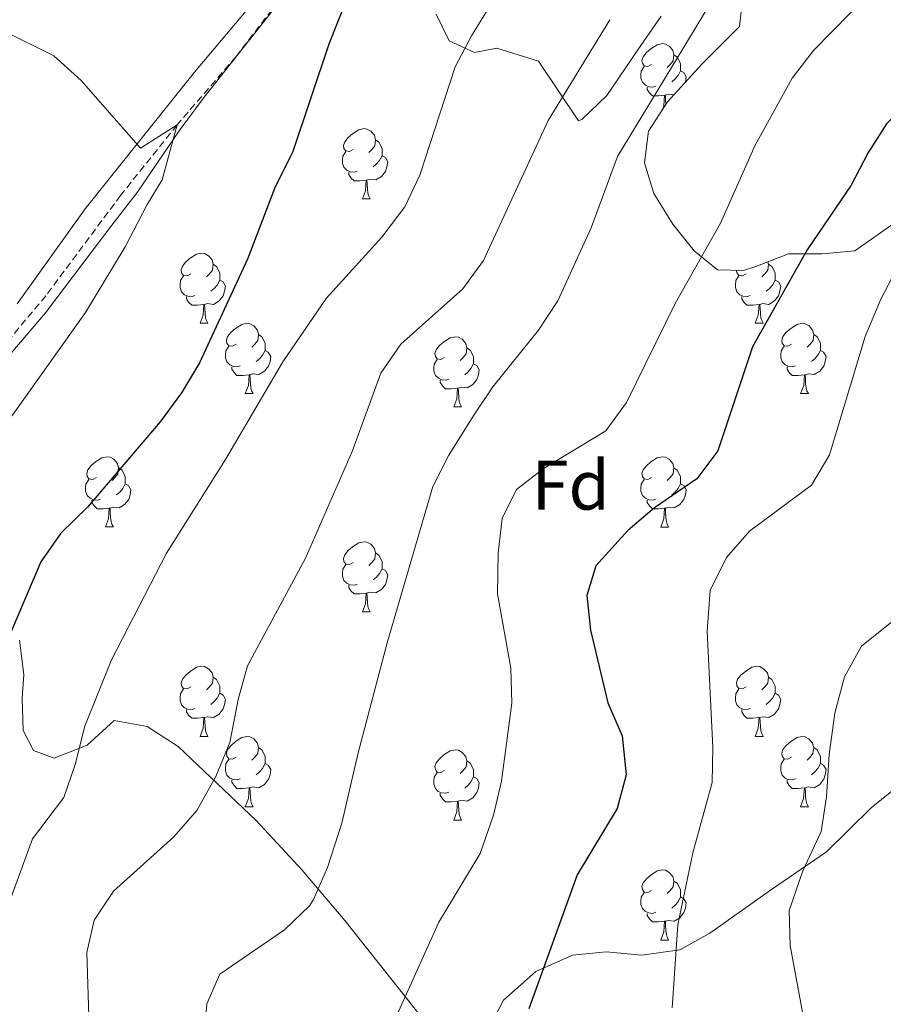
# Model space of a CAD drawing. Units: metres. Extents: x 586188 to 590681, y 4721634 to 4724661.
# Drawn here: x 587400 to 587523, y 4722139 to 4722280 of the extents above; entities that cross this region are included whole.
import ezdxf
from ezdxf.enums import TextEntityAlignment as Align

# ---------------------------------------------------------------- set-up
doc = ezdxf.new("R2010")
doc.units = ezdxf.units.M
doc.header["$MEASUREMENT"] = 0
doc.linetypes.add('TRAZOSX2', pattern=[1.5, 1, -0.5])
for name, color, linetype, lineweight in [('Level 11', 142, 'Continuous', 13), ('Level 35', 92, 'Continuous', 0), ('Level 36', 19, 'Continuous', 40), ('Level 37', 92, 'Continuous', 0), ('Level 4', 36, 'Continuous', 30), ('Level 5', 36, 'Continuous', 0)]:
    doc.layers.add(name, color=color, linetype=linetype, lineweight=lineweight)
doc.styles.add('Arial', font='ARIAL.TTF', dxfattribs={"height": 0.2})

msp = doc.modelspace()

# ---------------------------------------------------------------- linework, layer by layer
at = {"layer": 'Level 11', "color": 142, "linetype": 'TRAZOSX2', "lineweight": 13}
msp.add_polyline3d([(587606.18, 4722418.68, 595.01), (587589.32, 4722407.89, 591.8), (587576.49, 4722401.02, 590.01), (587563.84, 4722394.26, 587.53), (587554.57, 4722388, 585.01), (587543.16, 4722382.4, 584.42), (587533.49, 4722371.18, 583.55), (587525.77, 4722359.71, 582.53), (587515.48, 4722349.21, 581.5), (587506.53, 4722341.52, 580.63), (587500.36, 4722338.85, 580.01), (587489.46, 4722333.34, 578.55), (587463.56, 4722317.63, 575.01), (587443.18, 4722290.65, 571.8), (587430.75, 4722274.4, 570.77), (587422.32, 4722264.64, 570.01), (587414.26, 4722254.58, 569.13), (587403.58, 4722240.25, 567.82), (587390.6, 4722224.73, 566.36)], dxfattribs=at)
at = {"layer": 'Level 35', "color": 92, "linetype": 'Continuous', "lineweight": 0, "ltscale": 0.5}
for points in [[(587396.07, 4722229.11, 570.24), (587403.53, 4722237.83, 571.77), (587413, 4722250.35, 573.2), (587416.63, 4722255, 574.11), (587422.64, 4722263.81, 575.71), (587426.19, 4722268.59, 576.15), (587441.66, 4722288.23, 576.41), (587451.65, 4722301.61, 576.92), (587457.11, 4722308.95, 577.76), (587465.05, 4722319.88, 580.22), (587468.55, 4722323.62, 580.24)], [(587459.36, 4722280.48, 581.12), (587461.19, 4722276.65, 582.8), (587464.83, 4722274.97, 584.55), (587467.98, 4722275.61, 585.42), (587473.97, 4722273.76, 586.59), (587479.69, 4722265.23, 589.08), (587480.16, 4722265.4, 589.22), (587483.74, 4722268.85, 589.76), (587488.16, 4722275.35, 591.27), (587491.48, 4722280.18, 591.56)], [(587502.89, 4722280.78, 592.73), (587502.65, 4722278.68, 592.87), (587497.29, 4722273.34, 593.26), (587492.4, 4722267.94, 593.31), (587489.66, 4722263.77, 593.31), (587489.09, 4722259.22, 593.31), (587490.43, 4722254.84, 594.77), (587493.13, 4722250.47, 596.25), (587496.18, 4722246.66, 597.71), (587499.51, 4722243.93, 599.15), (587503.26, 4722243.84, 602.45), (587505, 4722244.41, 603.53), (587509.67, 4722246.23, 604.12), (587514.49, 4722246.22, 605.74), (587519.17, 4722246.67, 607.33), (587525.38, 4722251.04, 608.79)], [(587400.2, 4722182.79, 579.95), (587400.45, 4722186.15, 579.51), (587399.79, 4722191.08, 578.3)], [(587458.36, 4722135.86, 598.49), (587446.27, 4722151.01, 593.81), (587440.18, 4722158.2, 591.48), (587433.64, 4722165.3, 588.9), (587422.5, 4722175.9, 584.77), (587418.04, 4722178.72, 583.49), (587413.35, 4722179.6, 582.61), (587409.46, 4722176.05, 582.58), (587404.78, 4722174.2, 582.43), (587401.81, 4722175.3, 581.12), (587400.34, 4722178.18, 580.53), (587400.2, 4722182.79, 579.95)], [(587573.76, 4722165.26, 626.6), (587569.06, 4722164.36, 626.83), (587563.76, 4722165.92, 626.5), (587559.59, 4722168.56, 625.27), (587555.72, 4722171.51, 623.85), (587551.61, 4722174.13, 622.43), (587549.39, 4722175.08, 621.79), (587544.68, 4722176.3, 620.58), (587538.96, 4722177.05, 618.73), (587535.16, 4722176.6, 617.55), (587530.74, 4722174.31, 617.04), (587525.66, 4722170.5, 615.8), (587521.46, 4722167.13, 614.78), (587515.08, 4722160.83, 613.32), (587507.12, 4722155.36, 610.87), (587498.45, 4722149.23, 607.33), (587494.16, 4722146.83, 606.4), (587488.73, 4722146.1, 606.16), (587483.63, 4722146.54, 604.41), (587478.82, 4722146.09, 603.12), (587473.59, 4722143.74, 602.19), (587468.95, 4722139.67, 600.9), (587466.36, 4722134.62, 600.9)]]:
    msp.add_polyline3d(points, dxfattribs=at)
at = {"layer": 'Level 36', "color": 92, "linetype": 'Continuous', "lineweight": 0}
for points in [[(587399.48, 4722239.1, 567.7), (587409.2, 4722252.68, 569.23), (587424.79, 4722272.19, 570.46), (587440.08, 4722290.35, 571.56)], [(587490.12, 4722273.28, 0.01), (587489.59, 4722273.01, 0.01), (587489.06, 4722273.07, 0.01), (587488.8, 4722273.44, 0.01), (587488.74, 4722273.86, 0.01), (587488.9, 4722274.38, 0.01), (587489.38, 4722274.98, 0.01), (587490.02, 4722275.51, 0.01), (587490.92, 4722276.09, 0.01), (587491.66, 4722276.25, 0.01), (587492.09, 4722276.2, 0.01), (587492.62, 4722275.88, 0.01), (587493.15, 4722275.3, 0.01), (587493.31, 4722274.66, 0.01), (587493.2, 4722273.81, 0.01), (587492.77, 4722273.28, 0.01), (587492.35, 4722272.85, 0.01)], [(587493.31, 4722274.66, 0.01), (587493.78, 4722274.34, 0.01), (587494.1, 4722273.7, 0.01), (587494.26, 4722273.38, 0.01), (587494.26, 4722272.8, 0.01), (587494.26, 4722272.38, 0.01), (587493.89, 4722271.69, 0.01), (587493.47, 4722271.21, 0.01), (587492.99, 4722270.79, 0.01)], [(587490.71, 4722270.2, 0.01), (587490.28, 4722270.04, 0.01), (587489.7, 4722270.1, 0.01), (587489.22, 4722270.31, 0.01), (587488.8, 4722270.73, 0.01), (587488.58, 4722271.32, 0.01), (587488.58, 4722271.74, 0.01), (587488.64, 4722272.32, 0.01), (587489.06, 4722273.01, 0.01)], [(587494.26, 4722272.38, 0.01), (587494.71, 4722272.13, 0.01), (587495.06, 4722271.51, 0.01), (587494.95, 4722270.79, 0.01), (587494.93, 4722270.73, 0.01)], [(587491.97, 4722268.9, 0.01), (587491.08, 4722268.82, 0.01), (587490.23, 4722268.82, 0.01), (587489.81, 4722269.25, 0.01), (587489.49, 4722269.72, 0.01), (587489.49, 4722270.04, 0.01)], [(587491.63, 4722266.77, 0.01), (587491.86, 4722267.38, 0.01), (587491.97, 4722268.9, 0.01), (587492.08, 4722268.9, 0.01), (587492.11, 4722268.32, 0.01), (587492.15, 4722267.63, 0.01), (587492.16, 4722267.57, 0.01)], [(587493.3, 4722268.93, 0.01), (587492.51, 4722269.03, 0.01), (587492.08, 4722268.9, 0.01)], [(587447.49, 4722261.14, 0.01), (587446.96, 4722260.87, 0.01), (587446.43, 4722260.93, 0.01), (587446.16, 4722261.3, 0.01), (587446.11, 4722261.72, 0.01), (587446.27, 4722262.24, 0.01), (587446.75, 4722262.84, 0.01), (587447.38, 4722263.37, 0.01), (587448.28, 4722263.95, 0.01), (587449.03, 4722264.11, 0.01), (587449.45, 4722264.06, 0.01), (587449.98, 4722263.74, 0.01), (587450.51, 4722263.16, 0.01), (587450.67, 4722262.52, 0.01), (587450.56, 4722261.67, 0.01), (587450.14, 4722261.14, 0.01), (587449.72, 4722260.71, 0.01)], [(587450.67, 4722262.52, 0.01), (587451.15, 4722262.2, 0.01), (587451.46, 4722261.56, 0.01), (587451.62, 4722261.24, 0.01), (587451.62, 4722260.66, 0.01), (587451.62, 4722260.24, 0.01), (587451.25, 4722259.55, 0.01), (587450.83, 4722259.07, 0.01), (587450.35, 4722258.65, 0.01)], [(587448.07, 4722258.06, 0.01), (587447.65, 4722257.9, 0.01), (587447.06, 4722257.96, 0.01), (587446.59, 4722258.17, 0.01), (587446.16, 4722258.59, 0.01), (587445.95, 4722259.18, 0.01), (587445.95, 4722259.6, 0.01), (587446, 4722260.18, 0.01), (587446.43, 4722260.87, 0.01)], [(587451.62, 4722260.24, 0.01), (587452.08, 4722259.99, 0.01), (587452.42, 4722259.37, 0.01), (587452.31, 4722258.65, 0.01), (587452.1, 4722258.01, 0.01), (587451.52, 4722257.27, 0.01), (587450.72, 4722256.79, 0.01), (587449.87, 4722256.89, 0.01), (587449.44, 4722256.76, 0.01)], [(587449.33, 4722256.76, 0.01), (587448.44, 4722256.68, 0.01), (587447.6, 4722256.68, 0.01), (587447.17, 4722257.11, 0.01), (587446.85, 4722257.58, 0.01), (587446.85, 4722257.9, 0.01)], [(587448.79, 4722254.08, 0.01), (587449.22, 4722255.24, 0.01), (587449.33, 4722256.76, 0.01), (587449.44, 4722256.76, 0.01), (587449.48, 4722256.18, 0.01), (587449.51, 4722255.49, 0.01), (587449.58, 4722254.88, 0.01), (587449.7, 4722254.48, 0.01), (587449.91, 4722254.08, 0.01)], [(587448.79, 4722254.08, 0.01), (587449.91, 4722254.08, 0.01)], [(587424.3, 4722243.37, 0.01), (587423.77, 4722243.1, 0.01), (587423.24, 4722243.16, 0.01), (587422.97, 4722243.53, 0.01), (587422.92, 4722243.95, 0.01), (587423.08, 4722244.47, 0.01), (587423.56, 4722245.07, 0.01), (587424.19, 4722245.6, 0.01), (587425.09, 4722246.18, 0.01), (587425.84, 4722246.34, 0.01), (587426.26, 4722246.29, 0.01), (587426.79, 4722245.97, 0.01), (587427.32, 4722245.39, 0.01), (587427.48, 4722244.75, 0.01), (587427.37, 4722243.9, 0.01), (587426.95, 4722243.37, 0.01), (587426.53, 4722242.94, 0.01)], [(587506.73, 4722245.08, 0.01), (587506.81, 4722244.75, 0.01), (587506.7, 4722243.9, 0.01), (587506.28, 4722243.37, 0.01), (587505.86, 4722242.94, 0.01)], [(587427.48, 4722244.75, 0.01), (587427.96, 4722244.43, 0.01), (587428.27, 4722243.79, 0.01), (587428.43, 4722243.47, 0.01), (587428.43, 4722242.89, 0.01), (587428.43, 4722242.47, 0.01), (587428.06, 4722241.78, 0.01), (587427.64, 4722241.3, 0.01), (587427.16, 4722240.88, 0.01)], [(587503.63, 4722243.37, 0.01), (587503.1, 4722243.1, 0.01), (587502.57, 4722243.16, 0.01), (587502.3, 4722243.53, 0.01), (587502.26, 4722243.86, 0.01)], [(587506.81, 4722244.75, 0.01), (587507.29, 4722244.43, 0.01), (587507.6, 4722243.79, 0.01), (587507.76, 4722243.47, 0.01), (587507.76, 4722242.89, 0.01), (587507.76, 4722242.47, 0.01), (587507.39, 4722241.78, 0.01), (587506.97, 4722241.3, 0.01), (587506.49, 4722240.88, 0.01)], [(587424.88, 4722240.29, 0.01), (587424.46, 4722240.13, 0.01), (587423.87, 4722240.19, 0.01), (587423.4, 4722240.4, 0.01), (587422.97, 4722240.82, 0.01), (587422.76, 4722241.41, 0.01), (587422.76, 4722241.83, 0.01), (587422.81, 4722242.41, 0.01), (587423.24, 4722243.1, 0.01)], [(587428.43, 4722242.47, 0.01), (587428.89, 4722242.22, 0.01), (587429.23, 4722241.6, 0.01), (587429.12, 4722240.88, 0.01), (587428.91, 4722240.24, 0.01), (587428.33, 4722239.5, 0.01), (587427.53, 4722239.02, 0.01), (587426.68, 4722239.12, 0.01), (587426.25, 4722238.99, 0.01)], [(587504.21, 4722240.29, 0.01), (587503.79, 4722240.13, 0.01), (587503.2, 4722240.19, 0.01), (587502.73, 4722240.4, 0.01), (587502.3, 4722240.82, 0.01), (587502.09, 4722241.41, 0.01), (587502.09, 4722241.83, 0.01), (587502.14, 4722242.41, 0.01), (587502.57, 4722243.1, 0.01)], [(587507.76, 4722242.47, 0.01), (587508.22, 4722242.22, 0.01), (587508.56, 4722241.6, 0.01), (587508.45, 4722240.88, 0.01), (587508.24, 4722240.24, 0.01), (587507.66, 4722239.5, 0.01), (587506.86, 4722239.02, 0.01), (587506.01, 4722239.12, 0.01), (587505.58, 4722238.99, 0.01)], [(587426.14, 4722238.99, 0.01), (587425.25, 4722238.91, 0.01), (587424.41, 4722238.91, 0.01), (587423.98, 4722239.34, 0.01), (587423.66, 4722239.81, 0.01), (587423.66, 4722240.13, 0.01)], [(587505.47, 4722238.99, 0.01), (587504.58, 4722238.91, 0.01), (587503.74, 4722238.91, 0.01), (587503.31, 4722239.34, 0.01), (587502.99, 4722239.81, 0.01), (587502.99, 4722240.13, 0.01)], [(587425.6, 4722236.31, 0.01), (587426.03, 4722237.47, 0.01), (587426.14, 4722238.99, 0.01), (587426.25, 4722238.99, 0.01), (587426.29, 4722238.41, 0.01), (587426.32, 4722237.72, 0.01), (587426.39, 4722237.11, 0.01), (587426.51, 4722236.71, 0.01), (587426.72, 4722236.31, 0.01)], [(587504.92, 4722236.31, 0.01), (587505.36, 4722237.47, 0.01), (587505.47, 4722238.99, 0.01), (587505.58, 4722238.99, 0.01), (587505.62, 4722238.41, 0.01), (587505.65, 4722237.72, 0.01), (587505.72, 4722237.11, 0.01), (587505.84, 4722236.71, 0.01), (587506.05, 4722236.31, 0.01)], [(587425.6, 4722236.31, 0.01), (587426.72, 4722236.31, 0.01)], [(587430.77, 4722233.33, 0.01), (587430.24, 4722233.07, 0.01), (587429.71, 4722233.12, 0.01), (587429.45, 4722233.49, 0.01), (587429.39, 4722233.92, 0.01), (587429.55, 4722234.44, 0.01), (587430.03, 4722235.03, 0.01), (587430.67, 4722235.56, 0.01), (587431.57, 4722236.15, 0.01), (587432.31, 4722236.31, 0.01), (587432.74, 4722236.25, 0.01), (587433.27, 4722235.94, 0.01), (587433.8, 4722235.35, 0.01), (587433.96, 4722234.71, 0.01), (587433.85, 4722233.86, 0.01), (587433.42, 4722233.33, 0.01), (587433, 4722232.91, 0.01)], [(587504.92, 4722236.31, 0.01), (587506.05, 4722236.31, 0.01)], [(587510.1, 4722233.33, 0.01), (587509.57, 4722233.07, 0.01), (587509.04, 4722233.12, 0.01), (587508.78, 4722233.49, 0.01), (587508.72, 4722233.92, 0.01), (587508.88, 4722234.44, 0.01), (587509.36, 4722235.03, 0.01), (587510, 4722235.56, 0.01), (587510.9, 4722236.15, 0.01), (587511.64, 4722236.31, 0.01), (587512.06, 4722236.25, 0.01), (587512.6, 4722235.94, 0.01), (587513.12, 4722235.35, 0.01), (587513.28, 4722234.71, 0.01), (587513.18, 4722233.86, 0.01), (587512.75, 4722233.33, 0.01), (587512.33, 4722232.91, 0.01)], [(587433.96, 4722234.71, 0.01), (587434.43, 4722234.4, 0.01), (587434.75, 4722233.76, 0.01), (587434.91, 4722233.44, 0.01), (587434.91, 4722232.86, 0.01), (587434.91, 4722232.43, 0.01), (587434.54, 4722231.74, 0.01), (587434.12, 4722231.26, 0.01), (587433.64, 4722230.84, 0.01)], [(587460.55, 4722231.43, 0.01), (587460.02, 4722231.16, 0.01), (587459.49, 4722231.22, 0.01), (587459.22, 4722231.59, 0.01), (587459.17, 4722232.01, 0.01), (587459.33, 4722232.53, 0.01), (587459.81, 4722233.13, 0.01), (587460.44, 4722233.66, 0.01), (587461.34, 4722234.24, 0.01), (587462.09, 4722234.4, 0.01), (587462.51, 4722234.35, 0.01), (587463.04, 4722234.03, 0.01), (587463.57, 4722233.45, 0.01), (587463.73, 4722232.81, 0.01), (587463.62, 4722231.96, 0.01), (587463.2, 4722231.43, 0.01), (587462.78, 4722231, 0.01)], [(587513.28, 4722234.71, 0.01), (587513.76, 4722234.4, 0.01), (587514.08, 4722233.76, 0.01), (587514.24, 4722233.44, 0.01), (587514.24, 4722232.86, 0.01), (587514.24, 4722232.43, 0.01), (587513.86, 4722231.74, 0.01), (587513.44, 4722231.26, 0.01), (587512.96, 4722230.84, 0.01)], [(587431.36, 4722230.25, 0.01), (587430.93, 4722230.09, 0.01), (587430.35, 4722230.15, 0.01), (587429.87, 4722230.36, 0.01), (587429.45, 4722230.79, 0.01), (587429.23, 4722231.37, 0.01), (587429.23, 4722231.79, 0.01), (587429.29, 4722232.38, 0.01), (587429.71, 4722233.07, 0.01)], [(587434.91, 4722232.43, 0.01), (587435.36, 4722232.18, 0.01), (587435.71, 4722231.57, 0.01), (587435.6, 4722230.84, 0.01), (587435.39, 4722230.2, 0.01), (587434.8, 4722229.46, 0.01), (587434.01, 4722228.98, 0.01), (587433.16, 4722229.09, 0.01), (587432.73, 4722228.96, 0.01)], [(587463.73, 4722232.81, 0.01), (587464.21, 4722232.49, 0.01), (587464.52, 4722231.85, 0.01), (587464.68, 4722231.53, 0.01), (587464.68, 4722230.95, 0.01), (587464.68, 4722230.53, 0.01), (587464.31, 4722229.84, 0.01), (587463.89, 4722229.36, 0.01), (587463.41, 4722228.94, 0.01)], [(587510.68, 4722230.25, 0.01), (587510.26, 4722230.09, 0.01), (587509.68, 4722230.15, 0.01), (587509.2, 4722230.36, 0.01), (587508.78, 4722230.79, 0.01), (587508.56, 4722231.37, 0.01), (587508.56, 4722231.79, 0.01), (587508.62, 4722232.38, 0.01), (587509.04, 4722233.07, 0.01)], [(587514.24, 4722232.43, 0.01), (587514.69, 4722232.18, 0.01), (587515.04, 4722231.57, 0.01), (587514.92, 4722230.84, 0.01), (587514.72, 4722230.2, 0.01), (587514.13, 4722229.46, 0.01), (587513.34, 4722228.98, 0.01), (587512.48, 4722229.09, 0.01), (587512.06, 4722228.96, 0.01)], [(587461.13, 4722228.35, 0.01), (587460.71, 4722228.19, 0.01), (587460.12, 4722228.25, 0.01), (587459.65, 4722228.46, 0.01), (587459.22, 4722228.88, 0.01), (587459.01, 4722229.47, 0.01), (587459.01, 4722229.89, 0.01), (587459.06, 4722230.47, 0.01), (587459.49, 4722231.16, 0.01)], [(587432.62, 4722228.96, 0.01), (587431.73, 4722228.87, 0.01), (587430.88, 4722228.87, 0.01), (587430.46, 4722229.3, 0.01), (587430.14, 4722229.78, 0.01), (587430.14, 4722230.09, 0.01)], [(587464.68, 4722230.53, 0.01), (587465.14, 4722230.28, 0.01), (587465.48, 4722229.66, 0.01), (587465.37, 4722228.94, 0.01), (587465.16, 4722228.3, 0.01), (587464.58, 4722227.56, 0.01), (587463.78, 4722227.08, 0.01), (587462.93, 4722227.18, 0.01), (587462.5, 4722227.05, 0.01)], [(587511.94, 4722228.96, 0.01), (587511.06, 4722228.87, 0.01), (587510.21, 4722228.87, 0.01), (587509.78, 4722229.3, 0.01), (587509.46, 4722229.78, 0.01), (587509.46, 4722230.09, 0.01)], [(587432.07, 4722226.27, 0.01), (587432.51, 4722227.43, 0.01), (587432.62, 4722228.96, 0.01), (587432.73, 4722228.96, 0.01), (587432.76, 4722228.37, 0.01), (587432.8, 4722227.69, 0.01), (587432.87, 4722227.07, 0.01), (587432.98, 4722226.67, 0.01), (587433.2, 4722226.27, 0.01)], [(587462.39, 4722227.05, 0.01), (587461.5, 4722226.97, 0.01), (587460.66, 4722226.97, 0.01), (587460.23, 4722227.4, 0.01), (587459.91, 4722227.87, 0.01), (587459.91, 4722228.19, 0.01)], [(587511.4, 4722226.27, 0.01), (587511.84, 4722227.43, 0.01), (587511.94, 4722228.96, 0.01), (587512.06, 4722228.96, 0.01), (587512.09, 4722228.37, 0.01), (587512.12, 4722227.69, 0.01), (587512.2, 4722227.07, 0.01), (587512.31, 4722226.67, 0.01), (587512.52, 4722226.27, 0.01)], [(587461.84, 4722224.37, 0.01), (587462.28, 4722225.53, 0.01), (587462.39, 4722227.05, 0.01), (587462.5, 4722227.05, 0.01), (587462.54, 4722226.47, 0.01), (587462.57, 4722225.78, 0.01), (587462.64, 4722225.17, 0.01), (587462.76, 4722224.77, 0.01), (587462.97, 4722224.37, 0.01)], [(587432.07, 4722226.27, 0.01), (587433.2, 4722226.27, 0.01)], [(587511.4, 4722226.27, 0.01), (587512.52, 4722226.27, 0.01)], [(587461.84, 4722224.37, 0.01), (587462.97, 4722224.37, 0.01)], [(587410.8, 4722214.29, 0.01), (587410.27, 4722214.02, 0.01), (587409.74, 4722214.08, 0.01), (587409.47, 4722214.45, 0.01), (587409.42, 4722214.87, 0.01), (587409.58, 4722215.39, 0.01), (587410.06, 4722215.99, 0.01), (587410.69, 4722216.52, 0.01), (587411.59, 4722217.1, 0.01), (587412.34, 4722217.26, 0.01), (587412.76, 4722217.21, 0.01), (587413.29, 4722216.89, 0.01), (587413.82, 4722216.31, 0.01), (587413.98, 4722215.67, 0.01), (587413.87, 4722214.82, 0.01), (587413.45, 4722214.29, 0.01), (587413.03, 4722213.86, 0.01)], [(587490.12, 4722214.28, 0.01), (587489.59, 4722214.02, 0.01), (587489.06, 4722214.08, 0.01), (587488.8, 4722214.44, 0.01), (587488.74, 4722214.87, 0.01), (587488.9, 4722215.39, 0.01), (587489.38, 4722215.98, 0.01), (587490.02, 4722216.52, 0.01), (587490.92, 4722217.1, 0.01), (587491.66, 4722217.26, 0.01), (587492.09, 4722217.2, 0.01), (587492.62, 4722216.89, 0.01), (587493.15, 4722216.3, 0.01), (587493.31, 4722215.66, 0.01), (587493.2, 4722214.82, 0.01), (587492.77, 4722214.28, 0.01), (587492.35, 4722213.86, 0.01)], [(587413.98, 4722215.67, 0.01), (587414.46, 4722215.35, 0.01), (587414.77, 4722214.71, 0.01), (587414.93, 4722214.39, 0.01), (587414.93, 4722213.81, 0.01), (587414.93, 4722213.39, 0.01), (587414.56, 4722212.7, 0.01), (587414.14, 4722212.22, 0.01), (587413.66, 4722211.8, 0.01)], [(587493.31, 4722215.66, 0.01), (587493.78, 4722215.35, 0.01), (587494.1, 4722214.71, 0.01), (587494.26, 4722214.39, 0.01), (587494.26, 4722213.81, 0.01), (587494.26, 4722213.38, 0.01), (587493.89, 4722212.7, 0.01), (587493.47, 4722212.22, 0.01), (587492.99, 4722211.8, 0.01)], [(587411.38, 4722211.21, 0.01), (587410.96, 4722211.05, 0.01), (587410.37, 4722211.11, 0.01), (587409.9, 4722211.32, 0.01), (587409.47, 4722211.74, 0.01), (587409.26, 4722212.33, 0.01), (587409.26, 4722212.75, 0.01), (587409.31, 4722213.33, 0.01), (587409.74, 4722214.02, 0.01)], [(587414.93, 4722213.39, 0.01), (587415.39, 4722213.14, 0.01), (587415.73, 4722212.52, 0.01), (587415.62, 4722211.8, 0.01), (587415.41, 4722211.16, 0.01), (587414.82, 4722210.42, 0.01), (587414.03, 4722209.94, 0.01), (587413.18, 4722210.04, 0.01), (587412.75, 4722209.91, 0.01)], [(587490.71, 4722211.2, 0.01), (587490.28, 4722211.04, 0.01), (587489.7, 4722211.1, 0.01), (587489.22, 4722211.32, 0.01), (587488.8, 4722211.74, 0.01), (587488.58, 4722212.32, 0.01), (587488.58, 4722212.74, 0.01), (587488.64, 4722213.33, 0.01), (587489.06, 4722214.02, 0.01)], [(587494.26, 4722213.38, 0.01), (587494.71, 4722213.14, 0.01), (587495.06, 4722212.52, 0.01), (587494.95, 4722211.8, 0.01), (587494.74, 4722211.16, 0.01), (587494.15, 4722210.42, 0.01), (587493.36, 4722209.94, 0.01), (587492.51, 4722210.04, 0.01), (587492.08, 4722209.91, 0.01)], [(587412.64, 4722209.91, 0.01), (587411.75, 4722209.83, 0.01), (587410.9, 4722209.83, 0.01), (587410.48, 4722210.26, 0.01), (587410.16, 4722210.73, 0.01), (587410.16, 4722211.05, 0.01)], [(587412.1, 4722207.23, 0.01), (587412.53, 4722208.39, 0.01), (587412.64, 4722209.91, 0.01), (587412.75, 4722209.91, 0.01), (587412.78, 4722209.33, 0.01), (587412.82, 4722208.64, 0.01), (587412.89, 4722208.03, 0.01), (587413, 4722207.63, 0.01), (587413.22, 4722207.23, 0.01)], [(587491.97, 4722209.91, 0.01), (587491.08, 4722209.82, 0.01), (587490.23, 4722209.82, 0.01), (587489.81, 4722210.26, 0.01), (587489.49, 4722210.73, 0.01), (587489.49, 4722211.04, 0.01)], [(587491.42, 4722207.22, 0.01), (587491.86, 4722208.38, 0.01), (587491.97, 4722209.91, 0.01), (587492.08, 4722209.91, 0.01), (587492.11, 4722209.32, 0.01), (587492.15, 4722208.64, 0.01), (587492.22, 4722208.02, 0.01), (587492.33, 4722207.62, 0.01), (587492.55, 4722207.22, 0.01)], [(587412.1, 4722207.23, 0.01), (587413.22, 4722207.23, 0.01)], [(587491.42, 4722207.22, 0.01), (587492.55, 4722207.22, 0.01)], [(587447.49, 4722202.15, 0.01), (587446.96, 4722201.88, 0.01), (587446.43, 4722201.94, 0.01), (587446.16, 4722202.31, 0.01), (587446.11, 4722202.73, 0.01), (587446.27, 4722203.25, 0.01), (587446.75, 4722203.85, 0.01), (587447.38, 4722204.38, 0.01), (587448.28, 4722204.96, 0.01), (587449.03, 4722205.12, 0.01), (587449.45, 4722205.07, 0.01), (587449.98, 4722204.75, 0.01), (587450.51, 4722204.17, 0.01), (587450.67, 4722203.53, 0.01), (587450.56, 4722202.68, 0.01), (587450.14, 4722202.15, 0.01), (587449.72, 4722201.72, 0.01)], [(587450.67, 4722203.53, 0.01), (587451.15, 4722203.21, 0.01), (587451.46, 4722202.57, 0.01), (587451.62, 4722202.25, 0.01), (587451.62, 4722201.67, 0.01), (587451.62, 4722201.25, 0.01), (587451.25, 4722200.56, 0.01), (587450.83, 4722200.08, 0.01), (587450.35, 4722199.66, 0.01)], [(587448.07, 4722199.07, 0.01), (587447.65, 4722198.91, 0.01), (587447.06, 4722198.97, 0.01), (587446.59, 4722199.18, 0.01), (587446.16, 4722199.6, 0.01), (587445.95, 4722200.19, 0.01), (587445.95, 4722200.61, 0.01), (587446, 4722201.19, 0.01), (587446.43, 4722201.88, 0.01)], [(587451.62, 4722201.25, 0.01), (587452.08, 4722201, 0.01), (587452.42, 4722200.38, 0.01), (587452.31, 4722199.66, 0.01), (587452.1, 4722199.02, 0.01), (587451.52, 4722198.28, 0.01), (587450.72, 4722197.8, 0.01), (587449.87, 4722197.9, 0.01), (587449.44, 4722197.77, 0.01)], [(587449.33, 4722197.77, 0.01), (587448.44, 4722197.69, 0.01), (587447.6, 4722197.69, 0.01), (587447.17, 4722198.12, 0.01), (587446.85, 4722198.59, 0.01), (587446.85, 4722198.91, 0.01)], [(587448.79, 4722195.09, 0.01), (587449.22, 4722196.25, 0.01), (587449.33, 4722197.77, 0.01), (587449.44, 4722197.77, 0.01), (587449.48, 4722197.19, 0.01), (587449.51, 4722196.5, 0.01), (587449.58, 4722195.89, 0.01), (587449.7, 4722195.49, 0.01), (587449.91, 4722195.09, 0.01)], [(587448.79, 4722195.09, 0.01), (587449.91, 4722195.09, 0.01)], [(587424.3, 4722184.38, 0.01), (587423.77, 4722184.11, 0.01), (587423.24, 4722184.17, 0.01), (587422.97, 4722184.54, 0.01), (587422.92, 4722184.96, 0.01), (587423.08, 4722185.48, 0.01), (587423.56, 4722186.08, 0.01), (587424.19, 4722186.61, 0.01), (587425.09, 4722187.19, 0.01), (587425.84, 4722187.35, 0.01), (587426.26, 4722187.3, 0.01), (587426.79, 4722186.98, 0.01), (587427.32, 4722186.4, 0.01), (587427.48, 4722185.76, 0.01), (587427.37, 4722184.91, 0.01), (587426.95, 4722184.38, 0.01), (587426.53, 4722183.95, 0.01)], [(587503.62, 4722184.38, 0.01), (587503.1, 4722184.11, 0.01), (587502.56, 4722184.17, 0.01), (587502.3, 4722184.54, 0.01), (587502.24, 4722184.96, 0.01), (587502.4, 4722185.48, 0.01), (587502.88, 4722186.08, 0.01), (587503.52, 4722186.61, 0.01), (587504.42, 4722187.19, 0.01), (587505.16, 4722187.35, 0.01), (587505.59, 4722187.3, 0.01), (587506.12, 4722186.98, 0.01), (587506.65, 4722186.4, 0.01), (587506.81, 4722185.76, 0.01), (587506.7, 4722184.91, 0.01), (587506.28, 4722184.38, 0.01), (587505.86, 4722183.95, 0.01)], [(587427.48, 4722185.76, 0.01), (587427.96, 4722185.44, 0.01), (587428.27, 4722184.8, 0.01), (587428.43, 4722184.48, 0.01), (587428.43, 4722183.9, 0.01), (587428.43, 4722183.48, 0.01), (587428.06, 4722182.79, 0.01), (587427.64, 4722182.31, 0.01), (587427.16, 4722181.89, 0.01)], [(587506.81, 4722185.76, 0.01), (587507.28, 4722185.44, 0.01), (587507.6, 4722184.8, 0.01), (587507.76, 4722184.48, 0.01), (587507.76, 4722183.9, 0.01), (587507.76, 4722183.48, 0.01), (587507.39, 4722182.79, 0.01), (587506.97, 4722182.31, 0.01), (587506.49, 4722181.89, 0.01)], [(587424.88, 4722181.3, 0.01), (587424.46, 4722181.14, 0.01), (587423.87, 4722181.2, 0.01), (587423.4, 4722181.41, 0.01), (587422.97, 4722181.83, 0.01), (587422.76, 4722182.42, 0.01), (587422.76, 4722182.84, 0.01), (587422.81, 4722183.42, 0.01), (587423.24, 4722184.11, 0.01)], [(587428.43, 4722183.48, 0.01), (587428.89, 4722183.23, 0.01), (587429.23, 4722182.61, 0.01), (587429.12, 4722181.89, 0.01), (587428.91, 4722181.25, 0.01), (587428.33, 4722180.51, 0.01), (587427.53, 4722180.03, 0.01), (587426.68, 4722180.13, 0.01), (587426.25, 4722180, 0.01)], [(587504.21, 4722181.3, 0.01), (587503.78, 4722181.14, 0.01), (587503.2, 4722181.2, 0.01), (587502.72, 4722181.41, 0.01), (587502.3, 4722181.83, 0.01), (587502.08, 4722182.42, 0.01), (587502.08, 4722182.84, 0.01), (587502.14, 4722183.42, 0.01), (587502.56, 4722184.11, 0.01)], [(587507.76, 4722183.48, 0.01), (587508.22, 4722183.23, 0.01), (587508.56, 4722182.61, 0.01), (587508.45, 4722181.89, 0.01), (587508.24, 4722181.25, 0.01), (587507.66, 4722180.51, 0.01), (587506.86, 4722180.03, 0.01), (587506.01, 4722180.13, 0.01), (587505.58, 4722180, 0.01)], [(587426.14, 4722180, 0.01), (587425.25, 4722179.92, 0.01), (587424.41, 4722179.92, 0.01), (587423.98, 4722180.35, 0.01), (587423.66, 4722180.82, 0.01), (587423.66, 4722181.14, 0.01)], [(587505.47, 4722180, 0.01), (587504.58, 4722179.92, 0.01), (587503.74, 4722179.92, 0.01), (587503.31, 4722180.35, 0.01), (587502.99, 4722180.82, 0.01), (587502.99, 4722181.14, 0.01)], [(587425.6, 4722177.32, 0.01), (587426.03, 4722178.48, 0.01), (587426.14, 4722180, 0.01), (587426.25, 4722180, 0.01), (587426.29, 4722179.42, 0.01), (587426.32, 4722178.73, 0.01), (587426.39, 4722178.12, 0.01), (587426.51, 4722177.72, 0.01), (587426.72, 4722177.32, 0.01)], [(587504.92, 4722177.32, 0.01), (587505.36, 4722178.48, 0.01), (587505.47, 4722180, 0.01), (587505.58, 4722180, 0.01), (587505.62, 4722179.42, 0.01), (587505.65, 4722178.73, 0.01), (587505.72, 4722178.12, 0.01), (587505.84, 4722177.72, 0.01), (587506.05, 4722177.32, 0.01)], [(587425.6, 4722177.32, 0.01), (587426.72, 4722177.32, 0.01)], [(587430.77, 4722174.34, 0.01), (587430.24, 4722174.08, 0.01), (587429.71, 4722174.13, 0.01), (587429.45, 4722174.5, 0.01), (587429.39, 4722174.93, 0.01), (587429.55, 4722175.45, 0.01), (587430.03, 4722176.04, 0.01), (587430.67, 4722176.57, 0.01), (587431.57, 4722177.16, 0.01), (587432.31, 4722177.32, 0.01), (587432.74, 4722177.26, 0.01), (587433.27, 4722176.95, 0.01), (587433.8, 4722176.36, 0.01), (587433.96, 4722175.72, 0.01), (587433.85, 4722174.87, 0.01), (587433.42, 4722174.34, 0.01), (587433, 4722173.92, 0.01)], [(587504.92, 4722177.32, 0.01), (587506.05, 4722177.32, 0.01)], [(587510.1, 4722174.34, 0.01), (587509.57, 4722174.08, 0.01), (587509.04, 4722174.13, 0.01), (587508.77, 4722174.5, 0.01), (587508.72, 4722174.93, 0.01), (587508.88, 4722175.45, 0.01), (587509.36, 4722176.04, 0.01), (587509.99, 4722176.57, 0.01), (587510.89, 4722177.16, 0.01), (587511.64, 4722177.32, 0.01), (587512.06, 4722177.26, 0.01), (587512.59, 4722176.95, 0.01), (587513.12, 4722176.36, 0.01), (587513.28, 4722175.72, 0.01), (587513.17, 4722174.87, 0.01), (587512.75, 4722174.34, 0.01), (587512.33, 4722173.92, 0.01)], [(587433.96, 4722175.72, 0.01), (587434.43, 4722175.41, 0.01), (587434.75, 4722174.77, 0.01), (587434.91, 4722174.45, 0.01), (587434.91, 4722173.87, 0.01), (587434.91, 4722173.44, 0.01), (587434.54, 4722172.75, 0.01), (587434.12, 4722172.27, 0.01), (587433.64, 4722171.85, 0.01)], [(587460.54, 4722172.44, 0.01), (587460.02, 4722172.17, 0.01), (587459.48, 4722172.23, 0.01), (587459.22, 4722172.6, 0.01), (587459.16, 4722173.02, 0.01), (587459.32, 4722173.54, 0.01), (587459.8, 4722174.14, 0.01), (587460.44, 4722174.67, 0.01), (587461.34, 4722175.25, 0.01), (587462.08, 4722175.41, 0.01), (587462.51, 4722175.36, 0.01), (587463.04, 4722175.04, 0.01), (587463.57, 4722174.46, 0.01), (587463.73, 4722173.82, 0.01), (587463.62, 4722172.97, 0.01), (587463.2, 4722172.44, 0.01), (587462.78, 4722172.01, 0.01)], [(587513.28, 4722175.72, 0.01), (587513.76, 4722175.41, 0.01), (587514.07, 4722174.77, 0.01), (587514.23, 4722174.45, 0.01), (587514.23, 4722173.87, 0.01), (587514.23, 4722173.44, 0.01), (587513.86, 4722172.75, 0.01), (587513.44, 4722172.27, 0.01), (587512.96, 4722171.85, 0.01)], [(587431.36, 4722171.26, 0.01), (587430.93, 4722171.1, 0.01), (587430.35, 4722171.16, 0.01), (587429.87, 4722171.37, 0.01), (587429.45, 4722171.8, 0.01), (587429.23, 4722172.38, 0.01), (587429.23, 4722172.8, 0.01), (587429.29, 4722173.39, 0.01), (587429.71, 4722174.08, 0.01)], [(587434.91, 4722173.44, 0.01), (587435.36, 4722173.19, 0.01), (587435.71, 4722172.58, 0.01), (587435.6, 4722171.85, 0.01), (587435.39, 4722171.21, 0.01), (587434.8, 4722170.47, 0.01), (587434.01, 4722169.99, 0.01), (587433.16, 4722170.1, 0.01), (587432.73, 4722169.97, 0.01)], [(587463.73, 4722173.82, 0.01), (587464.2, 4722173.5, 0.01), (587464.52, 4722172.86, 0.01), (587464.68, 4722172.54, 0.01), (587464.68, 4722171.96, 0.01), (587464.68, 4722171.54, 0.01), (587464.31, 4722170.85, 0.01), (587463.89, 4722170.37, 0.01), (587463.41, 4722169.95, 0.01)], [(587510.68, 4722171.26, 0.01), (587510.26, 4722171.1, 0.01), (587509.67, 4722171.16, 0.01), (587509.2, 4722171.37, 0.01), (587508.77, 4722171.8, 0.01), (587508.56, 4722172.38, 0.01), (587508.56, 4722172.8, 0.01), (587508.61, 4722173.39, 0.01), (587509.04, 4722174.08, 0.01)], [(587514.23, 4722173.44, 0.01), (587514.69, 4722173.19, 0.01), (587515.03, 4722172.58, 0.01), (587514.92, 4722171.85, 0.01), (587514.71, 4722171.21, 0.01), (587514.13, 4722170.47, 0.01), (587513.33, 4722169.99, 0.01), (587512.48, 4722170.1, 0.01), (587512.05, 4722169.97, 0.01)], [(587461.13, 4722169.36, 0.01), (587460.7, 4722169.2, 0.01), (587460.12, 4722169.26, 0.01), (587459.64, 4722169.47, 0.01), (587459.22, 4722169.89, 0.01), (587459, 4722170.48, 0.01), (587459, 4722170.9, 0.01), (587459.06, 4722171.48, 0.01), (587459.48, 4722172.17, 0.01)], [(587432.62, 4722169.97, 0.01), (587431.73, 4722169.88, 0.01), (587430.88, 4722169.88, 0.01), (587430.46, 4722170.31, 0.01), (587430.14, 4722170.79, 0.01), (587430.14, 4722171.1, 0.01)], [(587464.68, 4722171.54, 0.01), (587465.14, 4722171.29, 0.01), (587465.48, 4722170.67, 0.01), (587465.37, 4722169.95, 0.01), (587465.16, 4722169.31, 0.01), (587464.58, 4722168.57, 0.01), (587463.78, 4722168.09, 0.01), (587462.93, 4722168.19, 0.01), (587462.5, 4722168.06, 0.01)], [(587511.94, 4722169.97, 0.01), (587511.05, 4722169.88, 0.01), (587510.21, 4722169.88, 0.01), (587509.78, 4722170.31, 0.01), (587509.46, 4722170.79, 0.01), (587509.46, 4722171.1, 0.01)], [(587432.07, 4722167.28, 0.01), (587432.51, 4722168.44, 0.01), (587432.62, 4722169.97, 0.01), (587432.73, 4722169.97, 0.01), (587432.76, 4722169.38, 0.01), (587432.8, 4722168.7, 0.01), (587432.87, 4722168.08, 0.01), (587432.98, 4722167.68, 0.01), (587433.2, 4722167.28, 0.01)], [(587462.39, 4722168.06, 0.01), (587461.5, 4722167.98, 0.01), (587460.66, 4722167.98, 0.01), (587460.23, 4722168.41, 0.01), (587459.91, 4722168.88, 0.01), (587459.91, 4722169.2, 0.01)], [(587511.4, 4722167.28, 0.01), (587511.83, 4722168.44, 0.01), (587511.94, 4722169.97, 0.01), (587512.05, 4722169.97, 0.01), (587512.09, 4722169.38, 0.01), (587512.12, 4722168.7, 0.01), (587512.19, 4722168.08, 0.01), (587512.31, 4722167.68, 0.01), (587512.52, 4722167.28, 0.01)], [(587461.84, 4722165.38, 0.01), (587462.28, 4722166.54, 0.01), (587462.39, 4722168.06, 0.01), (587462.5, 4722168.06, 0.01), (587462.54, 4722167.48, 0.01), (587462.57, 4722166.79, 0.01), (587462.64, 4722166.18, 0.01), (587462.76, 4722165.78, 0.01), (587462.97, 4722165.38, 0.01)], [(587432.07, 4722167.28, 0.01), (587433.2, 4722167.28, 0.01)], [(587511.4, 4722167.28, 0.01), (587512.52, 4722167.28, 0.01)], [(587461.84, 4722165.38, 0.01), (587462.97, 4722165.38, 0.01)], [(587490.12, 4722155.29, 0.01), (587489.59, 4722155.03, 0.01), (587489.06, 4722155.08, 0.01), (587488.8, 4722155.45, 0.01), (587488.74, 4722155.88, 0.01), (587488.9, 4722156.4, 0.01), (587489.38, 4722156.99, 0.01), (587490.02, 4722157.52, 0.01), (587490.92, 4722158.11, 0.01), (587491.66, 4722158.27, 0.01), (587492.09, 4722158.21, 0.01), (587492.62, 4722157.9, 0.01), (587493.15, 4722157.31, 0.01), (587493.31, 4722156.67, 0.01), (587493.2, 4722155.82, 0.01), (587492.77, 4722155.29, 0.01), (587492.35, 4722154.87, 0.01)], [(587493.31, 4722156.67, 0.01), (587493.78, 4722156.36, 0.01), (587494.1, 4722155.72, 0.01), (587494.26, 4722155.4, 0.01), (587494.26, 4722154.82, 0.01), (587494.26, 4722154.39, 0.01), (587493.89, 4722153.7, 0.01), (587493.47, 4722153.22, 0.01), (587492.99, 4722152.8, 0.01)], [(587490.71, 4722152.21, 0.01), (587490.28, 4722152.05, 0.01), (587489.7, 4722152.11, 0.01), (587489.22, 4722152.32, 0.01), (587488.8, 4722152.75, 0.01), (587488.58, 4722153.33, 0.01), (587488.58, 4722153.75, 0.01), (587488.64, 4722154.34, 0.01), (587489.06, 4722155.03, 0.01)], [(587494.26, 4722154.39, 0.01), (587494.71, 4722154.14, 0.01), (587495.06, 4722153.53, 0.01), (587494.95, 4722152.8, 0.01), (587494.74, 4722152.16, 0.01), (587494.15, 4722151.42, 0.01), (587493.36, 4722150.94, 0.01), (587492.51, 4722151.05, 0.01), (587492.08, 4722150.92, 0.01)], [(587491.97, 4722150.92, 0.01), (587491.08, 4722150.83, 0.01), (587490.23, 4722150.83, 0.01), (587489.81, 4722151.26, 0.01), (587489.49, 4722151.74, 0.01), (587489.49, 4722152.05, 0.01)], [(587491.42, 4722148.23, 0.01), (587491.86, 4722149.39, 0.01), (587491.97, 4722150.92, 0.01), (587492.08, 4722150.92, 0.01), (587492.11, 4722150.33, 0.01), (587492.15, 4722149.65, 0.01), (587492.22, 4722149.03, 0.01), (587492.33, 4722148.63, 0.01), (587492.55, 4722148.23, 0.01)], [(587491.42, 4722148.23, 0.01), (587492.55, 4722148.23, 0.01)]]:
    msp.add_polyline3d(points, dxfattribs=at)
at = {"layer": 'Level 4', "color": 36, "linetype": 'Continuous', "lineweight": 30}
for points in [[(587452.17, 4722296.74, 575.01), (587444.02, 4722276.2, 575.01), (587438.83, 4722260.71, 575.01), (587436.36, 4722255.78, 575.01), (587432.37, 4722245.48, 575.01), (587425.54, 4722230.66, 575.01), (587422.95, 4722226.39, 575.01), (587419.92, 4722222.23, 575.01), (587409.52, 4722210.07, 575.01), (587405.73, 4722206.34, 575.01), (587402.87, 4722202.24, 575.01), (587398.64, 4722192.29, 575.01)], [(587538.97, 4722281.86, 600.01), (587536.51, 4722277.17, 600.01), (587533.07, 4722273.49, 600.01), (587528, 4722269.27, 600.01), (587523.66, 4722264.82, 600.01), (587520.98, 4722260.59, 600.01), (587518.64, 4722256.03, 600.01), (587512.32, 4722246.81, 600.01), (587504.53, 4722232.97, 600.01), (587499.59, 4722218.09, 600.01), (587496.56, 4722214.11, 600.01), (587490.51, 4722209.97, 600.01), (587486.7, 4722206.73, 600.01), (587482.16, 4722201.68, 600.01), (587480.86, 4722197.45, 600.01), (587481.37, 4722192.48, 600.01), (587483.86, 4722182.11, 600.01), (587485.92, 4722177.38, 600.01), (587486.46, 4722171.84, 600.01), (587485.18, 4722167.01, 600.01), (587479.49, 4722157.55, 600.01), (587472.56, 4722138.42, 600.01)]]:
    msp.add_polyline3d(points, dxfattribs=at)
at = {"layer": 'Level 5', "color": 36, "linetype": 'Continuous', "lineweight": 0}
for points in [[(587470.29, 4722286.97, 580.01), (587464.37, 4722277.39, 580.01), (587462.04, 4722272.96, 580.01), (587456.98, 4722257.46, 580.01), (587454.84, 4722252.95, 580.01), (587451.58, 4722248.63, 580.01), (587443.6, 4722239.86, 580.01), (587437.42, 4722230.81, 580.01), (587429.25, 4722216.85, 580.01), (587420.8, 4722203.51, 580.01), (587412.98, 4722188.26, 580.01), (587409.13, 4722178.77, 580.01), (587407.77, 4722173.31, 580.01), (587406.13, 4722168.59, 580.01), (587401.68, 4722162.7, 580.01)], [(587521.16, 4722283.36, 595.01), (587513.25, 4722275.27, 595.01), (587510.2, 4722271.31, 595.01), (587504.89, 4722261.75, 595.01), (587499.97, 4722250.61, 595.01), (587493.46, 4722239.16, 595.01), (587486.54, 4722224.99, 595.01), (587483.59, 4722220.95, 595.01), (587474.75, 4722215.64, 595.01), (587470.79, 4722212.6, 595.01), (587468.76, 4722208.45, 595.01), (587468.2, 4722203.48, 595.01), (587468.11, 4722197.68, 595.01), (587469.98, 4722187.06, 595.01), (587470.14, 4722182.06, 595.01), (587468.69, 4722170.92, 595.01), (587467.53, 4722166.06, 595.01), (587465.64, 4722160.6, 595.01), (587459.7, 4722150.77, 595.01), (587452.65, 4722135.17, 595.01)], [(587557.74, 4722283.42, 605.01), (587555.44, 4722278.98, 605.01), (587552.55, 4722274.47, 605.01), (587549.15, 4722270.48, 605.01), (587532.37, 4722253.29, 605.01), (587525.59, 4722244.94, 605.01), (587522.84, 4722239.75, 605.01), (587520.62, 4722234.41, 605.01), (587515.55, 4722217.51, 605.01), (587512.97, 4722213.18, 605.01), (587504.11, 4722206.61, 605.01), (587500.79, 4722202.88, 605.01), (587498.46, 4722198.15, 605.01), (587498.03, 4722192.33, 605.01), (587498.87, 4722175.74, 605.01), (587498.76, 4722170.74, 605.01), (587495.99, 4722160.69, 605.01), (587493.88, 4722150.4, 605.01), (587493.06, 4722138.56, 605.01)], [(587499.03, 4722282.95, 590.01), (587485.26, 4722260.12, 590.01), (587481.5, 4722249.95, 590.01), (587476.72, 4722239.5, 590.01), (587473.94, 4722235.35, 590.01), (587467.45, 4722227.22, 590.01), (587464.6, 4722223.04, 590.01), (587461.14, 4722217.46, 590.01), (587458.88, 4722213, 590.01), (587452.36, 4722190.67, 590.01), (587448.19, 4722174.98, 590.01), (587445.85, 4722164.92, 590.01), (587443.8, 4722158.62, 590.01), (587441.82, 4722154.04, 590.01), (587441.28, 4722153.16, 590.01), (587437.66, 4722149.71, 590.01), (587428.43, 4722143.35, 590.01), (587426.59, 4722139.11, 590.01), (587426.21, 4722134.12, 590.01)], [(587484.15, 4722279.67, 585.01), (587475.33, 4722265.28, 585.01), (587466.11, 4722245.28, 585.01), (587463.15, 4722241.23, 585.01), (587454.28, 4722233.35, 585.01), (587451.45, 4722229.21, 585.01), (587447.35, 4722217.99, 585.01), (587440.69, 4722202.77, 585.01), (587432.4, 4722187.41, 585.01), (587431.05, 4722182.6, 585.01), (587429.88, 4722176.44, 585.01), (587427.88, 4722171.59, 585.01), (587425.16, 4722166.72, 585.01), (587421.85, 4722162.97, 585.01), (587413.26, 4722155.21, 585.01), (587410.46, 4722151.06, 585.01), (587409.41, 4722146.47, 585.01), (587409.75, 4722135.85, 585.01), (587409.5, 4722124.63, 585.01), (587408.22, 4722119.81, 585.01), (587405.29, 4722112.16, 585.01), (587402.87, 4722107.42, 585.01), (587400.19, 4722103.2, 585.01), (587392.81, 4722094.35, 585.01)], [(587397.26, 4722278.22, 570.01), (587404.74, 4722274.51, 570.01), (587408.62, 4722270.98, 570.01), (587417.12, 4722261.33, 570.01), (587422.32, 4722264.64, 570.01), (587420.18, 4722256.79, 570.01), (587418.05, 4722253.28, 570.01), (587414.91, 4722247.22, 570.01), (587409.26, 4722237.86, 570.01), (587395.8, 4722219.06, 570.01)], [(587528.94, 4722197.28, 610.01), (587520.12, 4722190.2, 610.01), (587517.68, 4722185.83, 610.01), (587516.3, 4722180.63, 610.01), (587515.46, 4722174.74, 610.01), (587515.12, 4722168.68, 610.01), (587514.32, 4722163.74, 610.01), (587511.74, 4722158.1, 610.01), (587509.77, 4722152.47, 610.01), (587509.89, 4722147.47, 610.01), (587512.02, 4722136.15, 610.01)], [(587401.68, 4722162.7, 580.01), (587397.46, 4722151.2, 580.01), (587394.76, 4722146.03, 580.01), (587393.17, 4722141.19, 580.01), (587390.44, 4722125.49, 580.01), (587388.63, 4722120.22, 580.01), (587386.4, 4722115.75, 580.01), (587382.66, 4722112.37, 580.01), (587365.55, 4722099.02, 580.01), (587361.36, 4722095.18, 580.01), (587357.31, 4722090.98, 580.01), (587354.51, 4722086.83, 580.01), (587352.14, 4722082.4, 580.01), (587350.04, 4722065.38, 580.01), (587352.86, 4722052.74, 580.01), (587354.04, 4722045.24, 580.01), (587352.87, 4722042.4, 580.01)]]:
    msp.add_polyline3d(points, dxfattribs=at)

# ---------------------------------------------------------------- texts
at = {"layer": 'Level 37', "color": 92, "linetype": 'Continuous', "lineweight": 0, "style": 'Arial'}
msp.add_text('Fd', height=7, dxfattribs=at).set_placement((587478.57, 4722213.21, 596.08), align=Align.MIDDLE_CENTER)

doc.saveas('drawing.dxf')
